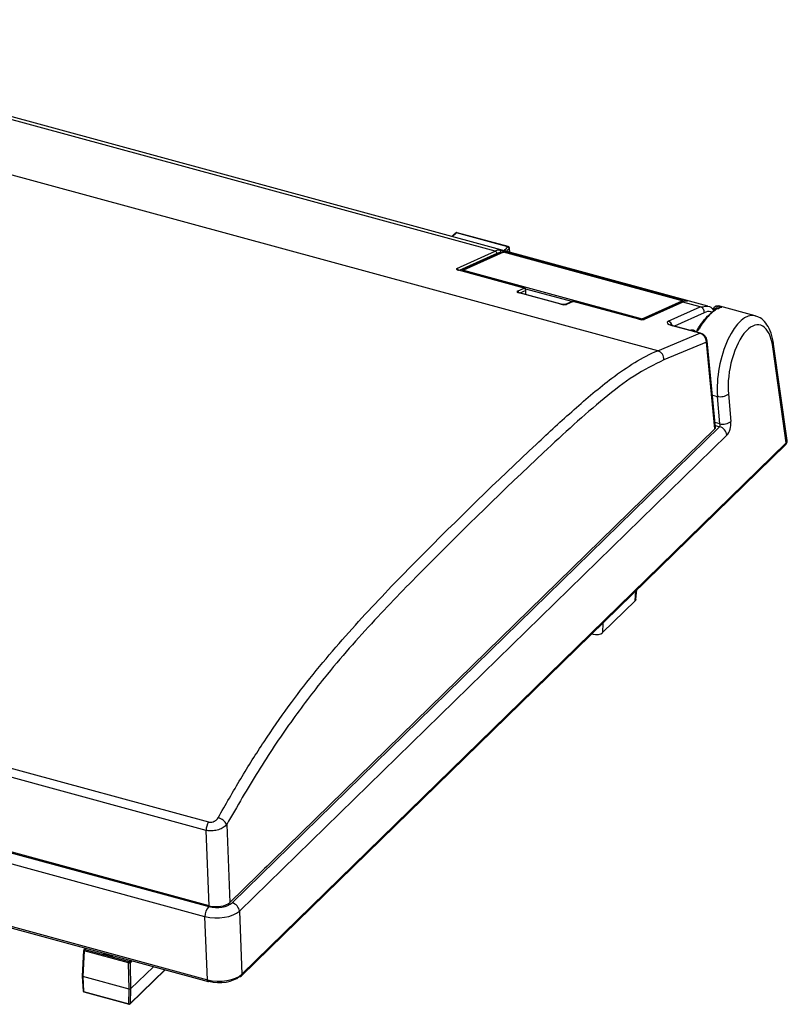
# Model space of a CAD drawing. Units: inches. Extents: x 0.4 to 16.6, y 0.2 to 10.8.
# Drawn here: x 2.9 to 4.4, y 2.5 to 4.4 of the extents above; entities that cross this region are included whole.
import ezdxf

# ---------------------------------------------------------------- set-up
doc = ezdxf.new("R2010")
doc.units = ezdxf.units.IN
doc.header["$MEASUREMENT"] = 0

msp = doc.modelspace()

# ---------------------------------------------------------------- linework, layer by layer
at = {"color": 7, "linetype": 'Continuous', "lineweight": 25}
for p, q in [((3.8331, 3.9224), (2.2083, 4.364)), ((4.2408, 3.8169), (2.22, 4.3661)), ((4.1448, 3.7313), (1.9984, 4.3147)), ((3.8572, 3.9305), (3.7587, 3.9572)), ((3.8582, 3.9309), (3.7598, 3.9576)), ((3.861, 3.9201), (3.8606, 3.9277)), ((3.7594, 3.8893), (3.8331, 3.9224)), ((3.8473, 3.9204), (3.7705, 3.8859)), ((3.8489, 3.9205), (3.7721, 3.886)), ((4.1919, 3.8273), (3.8489, 3.9205)), ((4.1923, 3.8274), (3.8493, 3.9206)), ((3.8517, 3.9225), (4.1973, 3.8286)), ((3.8886, 3.8515), (3.7626, 3.8858)), ((3.8891, 3.8516), (3.7631, 3.8858)), ((3.7721, 3.886), (4.1151, 3.7928)), ((3.8756, 3.8457), (3.8886, 3.8515)), ((3.959, 3.8204), (3.8789, 3.8422)), ((3.9595, 3.8205), (3.8794, 3.8422)), ((3.8921, 3.8388), (3.892, 3.8478)), ((3.9805, 3.8258), (3.9675, 3.82)), ((3.9676, 3.82), (3.9675, 3.82)), ((3.9826, 3.826), (3.9696, 3.8202)), ((4.1085, 3.7917), (3.9826, 3.826)), ((4.1091, 3.7918), (3.9831, 3.826)), ((4.1151, 3.7928), (4.1919, 3.8273)), ((4.1907, 3.8245), (4.117, 3.7914)), ((4.1929, 3.8247), (4.1191, 3.7915)), ((4.165, 3.7881), (4.2265, 3.8155)), ((4.2265, 3.8155), (4.1929, 3.8247)), ((4.2608, 3.8172), (4.2642, 3.8163)), ((4.3319, 3.7983), (4.2641, 3.8167)), ((4.252, 3.8109), (4.2516, 3.8061)), ((4.117, 3.7914), (4.117, 3.7914)), ((4.2256, 3.765), (4.1732, 3.7793)), ((4.2269, 3.7652), (4.1745, 3.7794)), ((4.1448, 3.7313), (4.2256, 3.765)), ((4.2165, 3.7696), (4.2131, 3.7706)), ((4.2383, 3.7478), (4.1566, 3.7138)), ((4.2546, 3.5818), (4.2383, 3.7478)), ((4.2557, 3.5845), (4.2394, 3.7504)), ((4.3914, 3.5549), (4.3655, 3.7389)), ((4.3932, 3.5595), (4.3672, 3.7437)), ((4.264, 3.5911), (4.2593, 3.6438)), ((4.2805, 3.6484), (4.2852, 3.5957)), ((3.3239, 2.6735), (4.2546, 3.5818)), ((3.3286, 2.6729), (4.2636, 3.5855)), ((4.2775, 3.5694), (3.3425, 2.6568)), ((3.3462, 2.5326), (4.3904, 3.5517)), ((3.3473, 2.5358), (4.3914, 3.5549)), ((4.1031, 3.255), (4.1046, 3.2728)), ((4.1013, 3.2515), (4.0391, 3.1908)), ((4.0205, 3.1878), (4.0182, 3.1885)), ((2.4856, 3.0445), (3.2831, 2.8278)), ((3.2784, 2.8117), (2.4806, 3.0286)), ((3.2842, 2.6671), (2.4693, 2.8886)), ((2.4688, 2.8871), (3.2836, 2.6657)), ((3.2763, 2.6462), (2.4612, 2.8678)), ((3.318, 2.823), (3.3239, 2.6735)), ((3.2842, 2.6671), (3.2784, 2.8117)), ((2.4554, 2.7497), (3.2811, 2.5253)), ((2.4574, 2.746), (3.2823, 2.5218)), ((3.3908, 2.7395), (3.3959, 2.7438)), ((3.2811, 2.5253), (3.2763, 2.6462)), ((3.3425, 2.6568), (3.3473, 2.5358)), ((3.0436, 2.5816), (3.0409, 2.5322)), ((3.0447, 2.5807), (3.042, 2.5313)), ((3.0471, 2.5857), (3.0442, 2.5829)), ((3.1299, 2.5575), (3.0447, 2.5807)), ((3.0456, 2.5832), (3.1309, 2.56)), ((3.1308, 2.5071), (3.1299, 2.5575)), ((3.1326, 2.5579), (3.1334, 2.5076)), ((3.1773, 2.5503), (3.1334, 2.5076)), ((3.0409, 2.5322), (3.042, 2.5313)), ((3.0409, 2.5321), (3.0425, 2.5036)), ((3.1308, 2.5071), (3.042, 2.5313)), ((3.042, 2.5313), (3.0436, 2.5028)), ((3.1326, 2.4788), (3.1997, 2.5442)), ((3.0436, 2.5028), (3.1303, 2.4792)), ((3.044, 2.5018), (3.1307, 2.4783)), ((3.1303, 2.4792), (3.1308, 2.5071)), ((3.1308, 2.5071), (3.1334, 2.5076)), ((3.1334, 2.5076), (3.133, 2.4796))]:
    msp.add_line(p, q, dxfattribs=at)
at = {"color": 8, "linetype": 'Continuous', "lineweight": 25}
for p, q in [((3.8607, 3.9202), (3.8603, 3.927)), ((3.8361, 3.9179), (3.7642, 3.8855)), ((3.8438, 3.9188), (3.8439, 3.9199)), ((3.8915, 3.8468), (3.8806, 3.8419)), ((3.98, 3.8256), (3.8915, 3.8497)), ((3.8916, 3.8389), (3.8915, 3.8468)), ((4.2265, 3.8155), (4.2409, 3.8168)), ((4.2339, 3.8039), (4.1773, 3.7786)), ((4.2496, 3.6464), (4.2593, 3.6438)), ((4.264, 3.5911), (4.2548, 3.5936)), ((4.2554, 3.5877), (4.2636, 3.5855)), ((4.1013, 3.2515), (4.1029, 3.2711)), ((4.0205, 3.1878), (4.0206, 3.1908)), ((4.0396, 3.2093), (4.0391, 3.1908)), ((3.0479, 2.5855), (3.0456, 2.5832)), ((3.1309, 2.56), (3.1332, 2.5623)), ((3.1362, 2.5615), (3.1326, 2.5579)), ((3.133, 2.4796), (3.1993, 2.5444))]:
    msp.add_line(p, q, dxfattribs=at)
at = {"color": 8, "linetype": 'Continuous', "lineweight": 25, "flags": 128}
for points in [[(3.8489, 3.9205), (3.8492, 3.9206), (3.8493, 3.9206)], [(3.8886, 3.8515), (3.8888, 3.8516), (3.8891, 3.8516)], [(3.9826, 3.826), (3.9828, 3.826), (3.9831, 3.826)], [(4.1919, 3.8273), (4.1922, 3.8274), (4.1923, 3.8274)], [(4.1998, 3.8269), (4.2002, 3.8269), (4.2009, 3.8268)], [(4.1745, 3.7794), (4.1738, 3.7795), (4.1732, 3.7793)], [(4.2269, 3.7652), (4.2263, 3.7652), (4.2256, 3.765)], [(3.2811, 2.5253), (3.2811, 2.5242), (3.2812, 2.5233), (3.2814, 2.5226), (3.2818, 2.5221), (3.2822, 2.5218), (3.2823, 2.5218)]]:
    msp.add_lwpolyline(points, dxfattribs=at)
at = {"color": 7, "linetype": 'Continuous', "lineweight": 25, "flags": 128}
for points in [[(3.7626, 3.8858), (3.7629, 3.8858), (3.7631, 3.8858)], [(3.8789, 3.8422), (3.8792, 3.8422), (3.8794, 3.8422)], [(3.959, 3.8204), (3.9593, 3.8205), (3.9595, 3.8205)], [(4.1998, 3.8269), (4.1998, 3.8269), (4.1998, 3.8269), (4.1998, 3.8269)], [(4.1091, 3.7918), (4.1088, 3.7918), (4.1085, 3.7917)]]:
    msp.add_lwpolyline(points, dxfattribs=at)
at = {"color": 8, "linetype": 'Continuous', "lineweight": 25}
for centre, radius, start, end in [((3.7581, 3.9553), 0.00203, 70.0317, 128.4282), ((3.8596, 3.9277), 0.001, 315.9226, 1.1512), ((3.8483, 3.9183), 0.00234, 74.0652, 113.8765), ((3.8524, 3.9199), 0.00268, 103.642, 167.7352), ((3.7581, 3.8852), 0.00422, 11.9377, 73.0417), ((3.7715, 3.8838), 0.00234, 74.0652, 113.8765), ((3.7743, 3.883), 0.00374, 126.3129, 167.9594), ((3.8744, 3.8416), 0.00428, 11.9621, 72.6121), ((3.8906, 3.8479), 0.00136, 311.7621, 358.6232), ((3.9688, 3.8172), 0.00313, 74.0829, 112.3906), ((3.9817, 3.823), 0.00312, 74.0652, 113.8765), ((4.192, 3.8217), 0.00312, 74.0776, 113.864), ((4.191, 3.8243), 0.00312, 22.0696, 73.2728), ((4.1984, 3.8253), 0.00342, 109.2404, 171.084), ((4.1168, 3.7902), 0.00309, 123.7029, 162.9453), ((4.1142, 3.7898), 0.00309, 29.1775, 73.4147), ((4.1182, 3.7885), 0.00313, 74.0946, 112.4312), ((4.1619, 3.778), 0.0106, 11.5455, 72.9501), ((4.2362, 3.7503), 0.00324, 310.7345, 2.3504), ((4.3612, 3.7432), 0.00605, 315.4029, 5.1359), ((4.3875, 3.5544), 0.00394, 315.9003, 7.4273), ((3.0448, 2.5819), 0.0012, 191.9225, 263.9951), ((3.0452, 2.5819), 0.00141, 71.647, 131.263), ((3.3434, 2.5353), 0.00394, 315.9003, 7.4273), ((3.0436, 2.5039), 0.00114, 195.0651, 267.084), ((3.0445, 2.5026), 0.000954, 170.5126, 235.5808), ((3.1312, 2.479), 0.000904, 168.434, 237.6594), ((3.1317, 2.4796), 0.00126, 315.1706, 359.6385)]:
    msp.add_arc(centre, radius, start, end, dxfattribs=at)
at = {"color": 7, "linetype": 'Continuous', "lineweight": 25}
for centre, radius, start, end in [((3.8564, 3.927), 0.00353, 5.3577, 76.0704), ((3.8318, 3.9183), 0.0043, 354.1047, 72.5652), ((3.84, 3.9207), 0.004, 348.1121, 71.9917), ((3.8486, 3.9177), 0.00295, 74.7955, 114.1979), ((3.7717, 3.8832), 0.00295, 114.1979, 159.5765), ((3.8873, 3.8474), 0.0043, 352.2879, 72.5572), ((3.8881, 3.8478), 0.00394, 0.5496, 74.7955), ((3.9821, 3.8222), 0.00394, 74.7955, 114.1979), ((4.1394, 3.7149), 0.0173, 356.245, 71.814), ((4.2648, 3.6697), 0.0265, 258.0051, 306.3438), ((4.2695, 3.617), 0.0265, 258.0051, 306.3438), ((4.2583, 3.5669), 0.0194, 7.5048, 74.0285), ((3.2965, 2.8122), 0.024, 26.5571, 77.9074), ((3.3146, 2.8098), 0.0363, 150.3107, 176.9454), ((3.3082, 2.6453), 0.032, 140.4167, 178.3631), ((3.3233, 2.6542), 0.0194, 7.5048, 74.0285), ((3.0456, 2.5815), 0.00197, 134.305, 176.8767), ((3.0487, 2.5807), 0.00402, 140.4831, 179.5464), ((3.0951, 2.5905), 0.0196, 226.4552, 283.1358), ((3.134, 2.5575), 0.00402, 140.4831, 179.5464), ((3.1308, 2.5607), 0.00326, 254.7046, 303.3903), ((3.1302, 2.5577), 0.0024, 5.0483, 74.202), ((3.3434, 2.5357), 0.00421, 251.4289, 311.4812), ((3.2825, 2.5235), 0.00169, 262.6223, 322.077), ((3.0445, 2.5037), 0.00197, 183.1784, 254.7955), ((3.1312, 2.4819), 0.00285, 250.8202, 307.2748), ((3.1312, 2.4802), 0.00197, 254.7955, 314.305)]:
    msp.add_arc(centre, radius, start, end, dxfattribs=at)
for centre, major_axis, ratio, start_param, end_param in [((3.8232, 3.825), (0.0231, 0.0991), 0.409573, 0.11967, 0.302537), ((3.8267, 3.8242), (0.0221, 0.0953), 0.409938, 0.119047, 0.301914), ((3.7664, 3.8874), (0.00792, -0.00097), 0.291805, 2.692221, 4.252402), ((3.8826, 3.8438), (0.00788, -0.00098), 0.294372, 2.690498, 4.261294), ((3.9627, 3.8221), (0.00788, -0.00098), 0.294372, 4.261294, 5.83209), ((4.1766, 3.7289), (0.0302, 0.0972), 0.389619, 0.148606, 0.331473), ((4.234, 3.7134), (0.0305, 0.1032), 0.387382, 0.008386, 0.088536), ((4.1122, 3.7934), (0.00785, -0.00099), 0.296704, 4.270851, 5.831033), ((4.1824, 3.7834), (0.0197, -0.0024), 0.293749, 2.688354, 4.258998), ((4.3234, 3.6902), (0.0168, 0.0906), 0.442671, 5.359864, 8.41419), ((4.2244, 3.7504), (-0.0083, 0.0134), 0.824986, 4.066315, 5.553233), ((4.2621, 3.5893), (-0.00083, 0.00417), 0.536537, 3.476717, 5.047514), ((4.276, 3.5867), (0.0036, 0.0194), 0.442671, 3.701801, 5.272597), ((4.2458, 3.5842), (0.00988, -0.00001), 0.513328, 5.800248, 6.334369), ((4.0874, 3.2553), (0.0158, 0), 0.513874, 5.797677, 6.240753), ((4.0269, 3.1941), (0.0138, 0), 0.516203, 4.229543, 5.797601), ((3.299, 2.6811), (0.0335, -0.0001), 0.51827, 4.234361, 5.797561), ((3.2978, 2.6807), (0.0295, -0.0001), 0.51827, 4.234361, 5.797561), ((3.299, 2.6676), (0.0492, 0.0006), 0.483996, 4.225622, 5.788822), ((3.3038, 2.5474), (0.0492, 0.0001), 0.505443, 4.230875, 5.794075), ((3.3038, 2.5423), (0.0433, -0.0001), 0.51827, 4.234361, 5.797561)]:
    msp.add_ellipse(centre, major_axis=major_axis, ratio=ratio, start_param=start_param, end_param=end_param, dxfattribs=at)
at = {"color": 8, "linetype": 'Continuous', "lineweight": 25}
for centre, major_axis, ratio, start_param, end_param in [((4.3095, 3.6928), (0.0209, 0.1058), 0.43677, 6.259985, 8.42016), ((4.3775, 3.5582), (0.0158, 0.0008), 0.524779, 5.773205, 6.329113)]:
    msp.add_ellipse(centre, major_axis=major_axis, ratio=ratio, start_param=start_param, end_param=end_param, dxfattribs=at)
at = {"color": 7, "linetype": 'Continuous', "lineweight": 25}
for points, knots in [([(3.7568, 3.9569), (3.7561, 3.9563), (3.7537, 3.9542), (3.7513, 3.952), (3.7496, 3.9504)], [0, 0, 0, 0, 0.272574, 1, 1, 1, 1]), ([(3.7598, 3.9576), (3.7598, 3.9576), (3.7594, 3.9578), (3.7586, 3.9578), (3.7577, 3.9575), (3.7571, 3.9572), (3.7568, 3.9569), (3.7568, 3.9569)], [0, 0, 0, 0, 0.022415, 0.366706, 0.669062, 0.943011, 1, 1, 1, 1]), ([(3.8606, 3.9277), (3.8606, 3.9278), (3.8606, 3.9282), (3.8604, 3.9289), (3.8599, 3.9299), (3.8591, 3.9306), (3.8585, 3.9308), (3.8582, 3.9309)], [0, 0, 0, 0, 0.026943, 0.279113, 0.551375, 0.806179, 1, 1, 1, 1]), ([(3.8603, 3.927), (3.8603, 3.9271), (3.8603, 3.9272), (3.8603, 3.9274), (3.8602, 3.9275), (3.86, 3.9275), (3.8599, 3.9274), (3.8599, 3.9274)], [0, 0, 0, 0, 0.122175, 0.341068, 0.56035, 0.780099, 1, 1, 1, 1]), ([(3.8413, 3.9245), (3.8417, 3.9245), (3.8427, 3.9245), (3.845, 3.9241), (3.8476, 3.9236), (3.85, 3.923), (3.8513, 3.9226), (3.8517, 3.9225)], [0, 0, 0, 0, 0.223917, 0.445972, 0.666494, 0.880789, 1, 1, 1, 1]), ([(3.7631, 3.8858), (3.7627, 3.886), (3.7619, 3.8862), (3.7612, 3.8865), (3.761, 3.8867), (3.761, 3.8866), (3.761, 3.8866)], [0, 0, 0, 0, 0.395962, 0.71788, 0.972983, 1, 1, 1, 1]), ([(3.8794, 3.8422), (3.879, 3.8424), (3.8782, 3.8426), (3.8775, 3.8429), (3.8773, 3.8431), (3.8773, 3.843), (3.8773, 3.843)], [0, 0, 0, 0, 0.393831, 0.716938, 0.973692, 1, 1, 1, 1]), ([(3.9675, 3.82), (3.9675, 3.82), (3.9674, 3.82), (3.9668, 3.8198), (3.9657, 3.8197), (3.9641, 3.8197), (3.9621, 3.8199), (3.9605, 3.8202), (3.9597, 3.8204), (3.9595, 3.8205)], [0, 0, 0, 0, 0.100004, 0.215585, 0.365339, 0.547008, 0.747518, 0.934905, 1, 1, 1, 1]), ([(4.1998, 3.8269), (4.1991, 3.8268), (4.1961, 3.8265), (4.193, 3.8254), (4.1907, 3.8245)], [0, 0, 0, 0, 0.250863, 1, 1, 1, 1]), ([(4.1973, 3.8286), (4.198, 3.8284), (4.1995, 3.828), (4.201, 3.8275), (4.2018, 3.8271), (4.2017, 3.8269), (4.2011, 3.8268), (4.2009, 3.8268)], [0, 0, 0, 0, 0.204064, 0.409665, 0.622567, 0.844487, 1, 1, 1, 1]), ([(4.2671, 3.8147), (4.2666, 3.8147), (4.2655, 3.8145), (4.2638, 3.814), (4.2621, 3.8133), (4.2603, 3.8125), (4.2585, 3.8115), (4.2566, 3.8103), (4.2547, 3.809), (4.2527, 3.8075), (4.2507, 3.8059), (4.2487, 3.8041), (4.2461, 3.8016), (4.2429, 3.7983), (4.239, 3.7939), (4.235, 3.789), (4.231, 3.7836), (4.227, 3.7779), (4.2243, 3.7737), (4.2229, 3.7716)], [0, 0, 0, 0, 0.046262, 0.092358, 0.138288, 0.184056, 0.229663, 0.275111, 0.320402, 0.365539, 0.410523, 0.455357, 0.500043, 0.582064, 0.664589, 0.747633, 0.831207, 0.915325, 1, 1, 1, 1]), ([(4.2409, 3.8168), (4.241, 3.8168), (4.2451, 3.8172), (4.2485, 3.8131), (4.2518, 3.8091)], [0, 0, 0, 0, 0.010586, 1, 1, 1, 1]), ([(4.2523, 3.8116), (4.2524, 3.812), (4.2525, 3.8128), (4.253, 3.814), (4.2536, 3.815), (4.2544, 3.8158), (4.2553, 3.8165), (4.2564, 3.817), (4.2577, 3.8174), (4.259, 3.8175), (4.2601, 3.8174), (4.2606, 3.8173), (4.2608, 3.8172)], [0, 0, 0, 0, 0.106883, 0.211752, 0.314785, 0.416187, 0.516197, 0.615082, 0.733206, 0.857406, 0.953908, 1, 1, 1, 1]), ([(4.258, 3.8119), (4.2581, 3.8124), (4.2581, 3.813), (4.2585, 3.8143), (4.2587, 3.815), (4.2593, 3.8161), (4.2596, 3.8166), (4.2603, 3.8171), (4.2605, 3.8172), (4.2608, 3.8172)], [0, 0, 0, 0, 0.25, 0.25, 0.5, 0.5, 0.75, 0.75, 1, 1, 1, 1]), ([(4.2614, 3.811), (4.2615, 3.8115), (4.2615, 3.8121), (4.2619, 3.8134), (4.2621, 3.8141), (4.2627, 3.8152), (4.263, 3.8157), (4.2637, 3.8162), (4.2639, 3.8163), (4.2642, 3.8163)], [0, 0, 0, 0, 0.25, 0.25, 0.5, 0.5, 0.75, 0.75, 1, 1, 1, 1]), ([(4.2629, 3.8124), (4.2632, 3.8132), (4.2638, 3.814), (4.2654, 3.8149), (4.2664, 3.8149), (4.2671, 3.8147)], [0, 0, 0, 0, 0.5, 0.5, 1, 1, 1, 1]), ([(4.2642, 3.8163), (4.2645, 3.8162), (4.265, 3.8161), (4.2658, 3.8158), (4.2665, 3.8156), (4.2671, 3.8154), (4.2676, 3.8151), (4.2678, 3.8149), (4.2673, 3.8148), (4.2671, 3.8147)], [0, 0, 0, 0, 0.099588, 0.198909, 0.300996, 0.431478, 0.565074, 0.782875, 1, 1, 1, 1]), ([(4.2203, 3.7709), (4.2242, 3.7767), (4.232, 3.7882), (4.2433, 3.8007), (4.2515, 3.808), (4.2553, 3.8094), (4.256, 3.8097)], [0, 0, 0, 0, 0.308497, 0.616517, 0.924538, 1, 1, 1, 1]), ([(4.2535, 3.8097), (4.2529, 3.8099), (4.2523, 3.8102), (4.2518, 3.811), (4.252, 3.8114), (4.2523, 3.8116)], [0, 0, 0, 0, 0.5, 0.5, 1, 1, 1, 1]), ([(4.258, 3.8119), (4.2579, 3.812), (4.2577, 3.8121), (4.2569, 3.8124), (4.2556, 3.8126), (4.2544, 3.8119), (4.2537, 3.8108), (4.2536, 3.8101), (4.2535, 3.8097)], [0, 0, 0, 0, 0.053131, 0.126812, 0.352436, 0.655071, 0.822485, 1, 1, 1, 1]), ([(4.3672, 3.7437), (4.3666, 3.7475), (4.3647, 3.7586), (4.3594, 3.7739), (4.3504, 3.7873), (4.3407, 3.7957), (4.3336, 3.7972), (4.3312, 3.7978)], [0, 0, 0, 0, 0.141831, 0.41923, 0.664591, 0.883264, 1, 1, 1, 1]), ([(4.1169, 3.7913), (4.1169, 3.7913), (4.1169, 3.7913), (4.1163, 3.7912), (4.1152, 3.7911), (4.1135, 3.7911), (4.1116, 3.7913), (4.11, 3.7915), (4.1093, 3.7917), (4.1091, 3.7918)], [0, 0, 0, 0, 0.101049, 0.217941, 0.368082, 0.548942, 0.748003, 0.936267, 1, 1, 1, 1]), ([(4.1745, 3.7794), (4.1733, 3.7798), (4.1712, 3.7804), (4.1696, 3.7812), (4.1691, 3.7816), (4.1692, 3.7815), (4.1692, 3.7814)], [0, 0, 0, 0, 0.418804, 0.736453, 0.989894, 1, 1, 1, 1]), ([(4.2131, 3.7706), (4.2125, 3.7707), (4.2116, 3.7709), (4.2102, 3.771), (4.2091, 3.7708), (4.2083, 3.7706), (4.208, 3.7703), (4.208, 3.7703)], [0, 0, 0, 0, 0.314241, 0.520027, 0.744974, 0.974398, 1, 1, 1, 1]), ([(4.2139, 3.7688), (4.2139, 3.7691), (4.2138, 3.7695), (4.2136, 3.7701), (4.2134, 3.7705), (4.2132, 3.7705), (4.2131, 3.7705)], [0, 0, 0, 0, 0.2518508, 0.5286949, 0.8251269, 1, 1, 1, 1]), ([(4.2229, 3.7716), (4.2228, 3.7713), (4.2224, 3.7708), (4.2217, 3.77), (4.2208, 3.7693), (4.2198, 3.7687), (4.2187, 3.7682), (4.2174, 3.7678), (4.2159, 3.7676), (4.215, 3.7678), (4.2146, 3.7679)], [0, 0, 0, 0, 0.109816, 0.21738, 0.325129, 0.435484, 0.568607, 0.69874, 0.85075, 1, 1, 1, 1]), ([(4.2203, 3.7709), (4.2203, 3.7713), (4.2205, 3.7717), (4.2215, 3.772), (4.2222, 3.7719), (4.2229, 3.7716)], [0, 0, 0, 0, 0.5, 0.5, 1, 1, 1, 1]), ([(4.2394, 3.7504), (4.2391, 3.7521), (4.2384, 3.7557), (4.235, 3.7606), (4.2308, 3.7638), (4.2279, 3.7648), (4.2269, 3.7652)], [0, 0, 0, 0, 0.258095, 0.541627, 0.848615, 1, 1, 1, 1]), ([(3.3015, 2.8357), (3.3159, 2.8609), (3.3447, 2.9114), (3.3896, 2.9828), (3.436, 3.0495), (3.5004, 3.1332), (3.5836, 3.2278), (3.7266, 3.3747), (3.8602, 3.5047), (3.9843, 3.6194), (4.0472, 3.6728), (4.1009, 3.7101), (4.1302, 3.7252), (4.1448, 3.7313), (4.1448, 3.7313)], [0, 0, 0, 0, 0.05686, 0.113708, 0.171339, 0.228978, 0.347596, 0.466665, 0.731094, 0.814882, 0.898789, 0.949222, 0.999999, 1, 1, 1, 1]), ([(4.1566, 3.7138), (4.1375, 3.7043), (4.0994, 3.6852), (4.0221, 3.6253), (3.8886, 3.5027), (3.7418, 3.3598), (3.6015, 3.216), (3.5149, 3.1183), (3.4404, 3.0202), (3.3777, 2.9264), (3.3379, 2.8574), (3.318, 2.823)], [0, 0, 0, 0, 0.066283, 0.1326572, 0.2681208, 0.5337419, 0.6487779, 0.7637413, 0.8424419, 0.9212769, 1, 1, 1, 1]), ([(4.3904, 3.5517), (4.3912, 3.5527), (4.3927, 3.5545), (4.3935, 3.5575), (4.3931, 3.5591), (4.393, 3.5595)], [0, 0, 0, 0, 0.449627, 0.855976, 1, 1, 1, 1]), ([(3.2831, 2.8278), (3.2837, 2.8276), (3.2857, 2.8272), (3.2896, 2.8273), (3.2944, 2.8289), (3.2988, 2.8318), (3.3006, 2.8344), (3.3015, 2.8357)], [0, 0, 0, 0, 0.088399, 0.288451, 0.512819, 0.756578, 1, 1, 1, 1]), ([(3.318, 2.823), (3.316, 2.821), (3.312, 2.8169), (3.3024, 2.8127), (3.2921, 2.8106), (3.2839, 2.8107), (3.2797, 2.8115), (3.2784, 2.8117)], [0, 0, 0, 0, 0.233589, 0.473504, 0.701317, 0.908392, 1, 1, 1, 1])]:
    msp.add_open_spline(points, degree=3, knots=knots, dxfattribs=at)
at = {"color": 8, "linetype": 'Continuous', "lineweight": 25}
for points, knots in [([(3.7587, 3.9572), (3.7575, 3.9561), (3.755, 3.9539), (3.7524, 3.9515), (3.751, 3.9502), (3.7508, 3.9501)], [0, 0, 0, 0, 0.469485, 0.938968, 1, 1, 1, 1]), ([(3.7598, 3.9576), (3.7596, 3.9576), (3.7593, 3.9577), (3.759, 3.9574), (3.7587, 3.9572)], [0, 0, 0, 0, 0.435257, 1, 1, 1, 1]), ([(3.8502, 3.923), (3.8504, 3.9232), (3.8516, 3.9245), (3.854, 3.927), (3.8561, 3.9293), (3.8572, 3.9305)], [0, 0, 0, 0, 0.061032, 0.530515, 1, 1, 1, 1]), ([(3.8599, 3.9274), (3.8588, 3.9262), (3.8571, 3.9244), (3.8553, 3.9225), (3.8547, 3.9218)], [0, 0, 0, 0, 0.631779, 1, 1, 1, 1]), ([(3.8572, 3.9305), (3.8574, 3.9306), (3.8578, 3.9309), (3.8581, 3.9309), (3.8582, 3.9309)], [0, 0, 0, 0, 0.565222, 1, 1, 1, 1]), ([(3.8451, 3.9194), (3.845, 3.9195), (3.8445, 3.9197), (3.8442, 3.9198), (3.8439, 3.9199)], [0, 0, 0, 0, 0.286649, 1, 1, 1, 1]), ([(4.2488, 3.8047), (4.2481, 3.8052), (4.2439, 3.808), (4.2384, 3.8058), (4.2339, 3.8039)], [0, 0, 0, 0, 0.165329, 1, 1, 1, 1])]:
    msp.add_open_spline(points, degree=3, knots=knots, dxfattribs=at)
at = {"color": 7, "linetype": 'Continuous', "lineweight": 25}
msp.add_open_spline([(4.2339, 3.8039), (4.2339, 3.8051), (4.234, 3.8077), (4.2324, 3.8113), (4.2298, 3.8142), (4.2276, 3.8151), (4.2265, 3.8155)], degree=3, dxfattribs=at)

doc.saveas('drawing.dxf')
